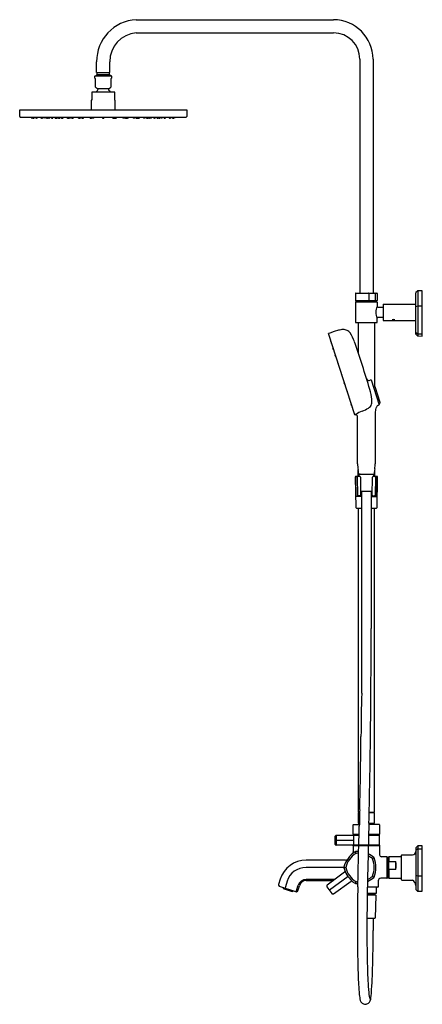
# Model space of a CAD drawing. Extents: x 4167 to 4191.1, y 87.8 to 146.7.
import ezdxf

# ---------------------------------------------------------------- set-up
doc = ezdxf.new("R2010")
doc.units = 0
doc.header["$LTSCALE"] = 0.64311
doc.layers.get('0').update_dxf_attribs({"color": 255, "linetype": 'CONTINUOUS'})
doc.layers.get('DEFPOINTS').update_dxf_attribs({"linetype": 'CONTINUOUS'})
doc.styles.get("Standard").update_dxf_attribs({"font": 'txt', "width": 0.8})

msp = doc.modelspace()

# ---------------------------------------------------------------- linework, layer by layer
for p, q in [((4173.937, 146.662), (4185.748, 146.662)), ((4173.937, 145.874), (4185.748, 145.874)), ((4187.322, 144.299), (4187.322, 130.323)), ((4188.11, 144.299), (4188.11, 130.323)), ((4171.574, 143.512), (4171.574, 144.146)), ((4172.362, 143.512), (4172.362, 144.146)), ((4171.472, 143.174), (4171.472, 143.282)), ((4171.513, 143.133), (4171.472, 143.174)), ((4171.492, 143.302), (4172.444, 143.302)), ((4171.513, 142.634), (4171.513, 143.133)), ((4171.555, 143.345), (4171.604, 143.394)), ((4172.381, 143.345), (4171.555, 143.345)), ((4171.555, 143.302), (4171.555, 143.345)), ((4171.574, 143.512), (4172.362, 143.512)), ((4171.604, 143.394), (4171.604, 143.512)), ((4171.604, 143.394), (4172.332, 143.394)), ((4172.332, 143.512), (4172.332, 143.394)), ((4172.332, 143.394), (4172.381, 143.345)), ((4172.381, 143.345), (4172.381, 143.302)), ((4172.464, 143.174), (4172.423, 143.133)), ((4172.423, 143.133), (4172.423, 142.634)), ((4172.464, 143.282), (4172.464, 143.174)), ((4171.615, 142.553), (4172.321, 142.553)), ((4171.279, 141.859), (4171.25, 141.859)), ((4171.25, 141.859), (4171.25, 141.265)), ((4172.657, 142.332), (4171.279, 142.332)), ((4171.279, 142.332), (4171.279, 141.859)), ((4172.657, 141.859), (4172.657, 142.332)), ((4172.687, 141.859), (4172.657, 141.859)), ((4172.687, 141.265), (4172.687, 141.859)), ((4166.968, 141.265), (4176.968, 141.265)), ((4166.968, 140.873), (4166.968, 141.265)), ((4176.968, 141.265), (4176.968, 140.873)), ((4166.998, 140.844), (4176.939, 140.844)), ((4167.654, 140.844), (4167.658, 140.793)), ((4167.666, 140.786), (4167.758, 140.783)), ((4167.718, 140.844), (4167.723, 140.793)), ((4167.831, 140.789), (4167.84, 140.844)), ((4167.91, 140.844), (4167.915, 140.793)), ((4168.023, 140.79), (4168.032, 140.844)), ((4168.223, 140.844), (4168.229, 140.793)), ((4168.336, 140.79), (4168.345, 140.844)), ((4168.382, 140.844), (4168.389, 140.792)), ((4168.496, 140.79), (4168.504, 140.844)), ((4168.537, 140.844), (4168.542, 140.792)), ((4168.648, 140.844), (4168.654, 140.793)), ((4168.65, 140.79), (4168.652, 140.806)), ((4168.762, 140.79), (4168.77, 140.844)), ((4168.838, 140.844), (4168.844, 140.792)), ((4168.952, 140.79), (4168.96, 140.844)), ((4169.073, 140.844), (4169.08, 140.791)), ((4169.087, 140.784), (4169.197, 140.784)), ((4169.179, 140.793), (4169.173, 140.844)), ((4169.286, 140.79), (4169.294, 140.844)), ((4169.395, 140.844), (4169.387, 140.791)), ((4169.452, 140.844), (4169.459, 140.791)), ((4169.467, 140.784), (4169.559, 140.784)), ((4169.567, 140.791), (4169.574, 140.844)), ((4169.78, 140.844), (4169.786, 140.792)), ((4169.894, 140.79), (4169.902, 140.844)), ((4170.01, 140.784), (4169.933, 140.784)), ((4169.938, 140.791), (4169.946, 140.844)), ((4170.025, 140.844), (4170.018, 140.791)), ((4170.066, 140.844), (4170.073, 140.791)), ((4170.081, 140.784), (4170.173, 140.784)), ((4170.181, 140.791), (4170.188, 140.844)), ((4170.452, 140.844), (4170.459, 140.792)), ((4170.566, 140.791), (4170.574, 140.844)), ((4170.648, 140.784), (4170.574, 140.784)), ((4170.58, 140.791), (4170.587, 140.844)), ((4170.612, 140.844), (4170.605, 140.791)), ((4170.662, 140.844), (4170.655, 140.791)), ((4170.68, 140.844), (4170.686, 140.795)), ((4170.698, 140.784), (4170.783, 140.784)), ((4170.795, 140.795), (4170.802, 140.844)), ((4171.169, 140.844), (4171.175, 140.792)), ((4171.302, 140.784), (4171.277, 140.785)), ((4171.283, 140.791), (4171.291, 140.844)), ((4171.4, 140.784), (4171.308, 140.784)), ((4171.314, 140.795), (4171.32, 140.844)), ((4171.415, 140.844), (4171.408, 140.791)), ((4171.907, 140.844), (4171.914, 140.791)), ((4172.022, 140.791), (4172.028, 140.844)), ((4172.525, 140.844), (4172.532, 140.791)), ((4172.54, 140.784), (4172.632, 140.784)), ((4172.626, 140.795), (4172.62, 140.844)), ((4172.638, 140.784), (4172.663, 140.785)), ((4172.657, 140.791), (4172.649, 140.844)), ((4172.771, 140.844), (4172.765, 140.792)), ((4173.145, 140.795), (4173.138, 140.844)), ((4173.242, 140.784), (4173.157, 140.784)), ((4173.26, 140.844), (4173.254, 140.795)), ((4173.278, 140.844), (4173.285, 140.791)), ((4173.293, 140.784), (4173.366, 140.784)), ((4173.328, 140.844), (4173.335, 140.791)), ((4173.36, 140.791), (4173.353, 140.844)), ((4173.374, 140.791), (4173.366, 140.844)), ((4173.488, 140.844), (4173.481, 140.792)), ((4173.759, 140.791), (4173.752, 140.844)), ((4173.859, 140.784), (4173.767, 140.784)), ((4173.874, 140.844), (4173.867, 140.791)), ((4173.915, 140.844), (4173.923, 140.791)), ((4173.93, 140.784), (4174.007, 140.784)), ((4174.002, 140.791), (4173.994, 140.844)), ((4174.046, 140.79), (4174.038, 140.844)), ((4174.16, 140.844), (4174.154, 140.792)), ((4174.373, 140.791), (4174.366, 140.844)), ((4174.473, 140.784), (4174.381, 140.784)), ((4174.488, 140.844), (4174.481, 140.791)), ((4174.545, 140.844), (4174.553, 140.791)), ((4174.654, 140.79), (4174.646, 140.844)), ((4174.853, 140.784), (4174.743, 140.784)), ((4174.761, 140.793), (4174.767, 140.844)), ((4174.868, 140.844), (4174.861, 140.791)), ((4174.988, 140.79), (4174.981, 140.844)), ((4175.102, 140.844), (4175.096, 140.792)), ((4175.178, 140.79), (4175.17, 140.844)), ((4175.292, 140.844), (4175.286, 140.793)), ((4175.29, 140.79), (4175.288, 140.806)), ((4175.404, 140.844), (4175.398, 140.792)), ((4175.444, 140.79), (4175.436, 140.844)), ((4175.558, 140.844), (4175.551, 140.792)), ((4175.604, 140.79), (4175.595, 140.844)), ((4175.717, 140.844), (4175.711, 140.793)), ((4175.917, 140.79), (4175.908, 140.844)), ((4176.03, 140.844), (4176.025, 140.793)), ((4176.109, 140.789), (4176.1, 140.844)), ((4176.274, 140.786), (4176.182, 140.783)), ((4176.222, 140.844), (4176.217, 140.793)), ((4176.287, 140.844), (4176.282, 140.793)), ((4187.066, 130.303), (4187.066, 129.87)), ((4187.086, 130.323), (4188.346, 130.323)), ((4187.856, 130.303), (4187.856, 129.87)), ((4188.232, 130.303), (4188.232, 129.87)), ((4188.366, 130.303), (4188.366, 129.87)), ((4190.66, 130.319), (4190.66, 127.885)), ((4190.762, 130.443), (4190.67, 130.345)), ((4190.789, 130.455), (4190.789, 127.755)), ((4191.054, 130.46), (4190.79, 130.455)), ((4191.054, 127.751), (4191.054, 130.46)), ((4187.066, 129.772), (4187.066, 128.571)), ((4188.346, 129.851), (4187.086, 129.851)), ((4187.086, 129.792), (4188.346, 129.792)), ((4187.165, 129.851), (4187.165, 129.792)), ((4188.267, 129.851), (4188.267, 129.792)), ((4188.366, 129.772), (4188.366, 129.526)), ((4188.712, 129.664), (4188.712, 128.679)), ((4188.712, 129.664), (4190.66, 129.664)), ((4190.762, 129.528), (4190.672, 129.499)), ((4191.054, 129.538), (4190.789, 129.536)), ((4188.405, 129.486), (4188.712, 129.486)), ((4187.086, 128.551), (4188.346, 128.551)), ((4187.224, 128.551), (4187.224, 126.742)), ((4188.208, 128.551), (4188.208, 124.724)), ((4188.366, 128.571), (4188.366, 128.817)), ((4188.712, 128.856), (4188.403, 128.856)), ((4188.712, 128.679), (4190.66, 128.679)), ((4187.025, 123.05), (4185.451, 127.895)), ((4190.762, 127.874), (4190.672, 127.952)), ((4190.672, 127.857), (4190.762, 127.767)), ((4191.054, 127.86), (4190.789, 127.863)), ((4190.789, 127.755), (4191.054, 127.751)), ((4185.571, 127.525), (4185.561, 127.513)), ((4185.598, 127.4), (4185.613, 127.397)), ((4185.612, 127.344), (4185.644, 127.244)), ((4185.624, 127.364), (4185.613, 127.353)), ((4185.624, 127.363), (4185.613, 127.351)), ((4185.65, 127.238), (4185.666, 127.235)), ((4185.714, 127.044), (4185.724, 127.056)), ((4185.725, 127.054), (4185.714, 127.042)), ((4185.75, 126.929), (4185.766, 126.926)), ((4185.885, 126.502), (4185.852, 126.602)), ((4185.864, 126.624), (4185.854, 126.612)), ((4185.854, 126.609), (4185.865, 126.622)), ((4185.907, 126.493), (4185.891, 126.496)), ((4186.021, 126.081), (4186.054, 125.981)), ((4186.034, 126.101), (4186.023, 126.089)), ((4186.06, 125.976), (4186.076, 125.973)), ((4186.205, 125.515), (4186.238, 125.415)), ((4186.217, 125.538), (4186.207, 125.526)), ((4186.218, 125.535), (4186.207, 125.523)), ((4186.243, 125.41), (4186.26, 125.407)), ((4186.421, 124.849), (4186.389, 124.949)), ((4186.401, 124.972), (4186.391, 124.96)), ((4186.391, 124.957), (4186.402, 124.969)), ((4186.443, 124.84), (4186.427, 124.844)), ((4187.889, 125.101), (4187.988, 125.131)), ((4188.003, 125.123), (4188.482, 123.646)), ((4186.558, 124.429), (4186.59, 124.33)), ((4186.571, 124.449), (4186.56, 124.437)), ((4186.596, 124.324), (4186.612, 124.321)), ((4188.211, 124.725), (4188.139, 124.702)), ((4188.54, 123.771), (4188.235, 124.713)), ((4186.698, 123.997), (4186.731, 123.898)), ((4186.71, 124.019), (4186.7, 124.008)), ((4186.711, 124.017), (4186.7, 124.005)), ((4186.737, 123.892), (4186.752, 123.889)), ((4186.831, 123.59), (4186.799, 123.689)), ((4186.8, 123.697), (4186.811, 123.709)), ((4188.457, 123.724), (4188.528, 123.747)), ((4186.853, 123.58), (4186.837, 123.584)), ((4186.851, 123.528), (4186.883, 123.429)), ((4186.863, 123.548), (4186.853, 123.536)), ((4186.889, 123.423), (4186.905, 123.42)), ((4188.248, 123.129), (4188.248, 122.822)), ((4187.185, 120.114), (4187.185, 122.822)), ((4188.248, 122.822), (4188.248, 120.114)), ((4187.224, 119.359), (4187.224, 119.763)), ((4187.264, 119.5), (4188.169, 119.5)), ((4188.208, 119.759), (4188.208, 119.359)), ((4187.047, 119.319), (4187.079, 117.507)), ((4187.315, 119.359), (4187.087, 119.359)), ((4187.111, 118.166), (4187.092, 119.318)), ((4187.166, 119.319), (4187.184, 118.244)), ((4187.264, 119.48), (4187.276, 119.359)), ((4188.169, 119.48), (4187.264, 119.48)), ((4187.353, 119.32), (4187.371, 118.244)), ((4188.061, 118.244), (4188.08, 119.321)), ((4188.345, 119.359), (4188.117, 119.359)), ((4188.157, 119.359), (4188.169, 119.48)), ((4188.266, 119.318), (4188.248, 118.244)), ((4188.321, 118.166), (4188.34, 119.318)), ((4188.353, 117.507), (4188.385, 119.318)), ((4187.367, 118.476), (4188.065, 118.476)), ((4187.431, 118.476), (4187.431, 106.405)), ((4188.002, 118.476), (4188.002, 110.258)), ((4187.431, 118.166), (4187.111, 118.166)), ((4187.333, 118.205), (4187.224, 118.205)), ((4188.002, 118.166), (4188.321, 118.166)), ((4188.097, 118.205), (4188.198, 118.205)), ((4187.118, 117.469), (4187.431, 117.468)), ((4187.224, 117.469), (4187.224, 99.28)), ((4188.003, 117.468), (4188.314, 117.469)), ((4188.208, 99.28), (4188.208, 117.469)), ((4187.224, 99.28), (4187.31, 99.28)), ((4187.224, 99.229), (4187.224, 98.63)), ((4187.31, 99.248), (4187.244, 99.248)), ((4188.189, 99.248), (4187.88, 99.248)), ((4187.881, 99.28), (4188.208, 99.28)), ((4188.031, 99.28), (4188.031, 99.248)), ((4188.208, 98.63), (4188.208, 99.229)), ((4186.929, 97.973), (4186.929, 98.532)), ((4186.948, 98.551), (4187.292, 98.551)), ((4187.224, 98.63), (4187.294, 98.63)), ((4188.484, 98.551), (4187.863, 98.551)), ((4187.865, 98.63), (4188.208, 98.63)), ((4187.91, 98.63), (4187.91, 98.551)), ((4188.129, 98.63), (4188.129, 98.551)), ((4188.504, 98.532), (4188.504, 97.973)), ((4185.833, 97.832), (4185.833, 97.376)), ((4187.276, 97.899), (4185.9, 97.899)), ((4185.9, 97.899), (4185.9, 97.309)), ((4187.277, 97.929), (4186.929, 97.929)), ((4186.929, 97.899), (4186.929, 97.929)), ((4187.277, 97.953), (4186.948, 97.953)), ((4187, 97.953), (4187, 97.929)), ((4188.504, 97.899), (4187.846, 97.899)), ((4188.484, 97.953), (4187.847, 97.953)), ((4188.504, 97.929), (4187.847, 97.929)), ((4188.433, 97.953), (4188.433, 97.929)), ((4188.504, 97.899), (4188.504, 97.929)), ((4188.504, 97.339), (4188.504, 97.869)), ((4186.968, 97.604), (4185.833, 97.604)), ((4185.838, 97.362), (4185.886, 97.315)), ((4188.503, 97.309), (4185.896, 97.309)), ((4186.929, 97.28), (4186.929, 97.309)), ((4188.503, 97.28), (4186.929, 97.28)), ((4186.929, 97.26), (4186.929, 96.907)), ((4188.503, 97.309), (4188.503, 97.28)), ((4188.504, 97.26), (4188.504, 96.746)), ((4190.664, 97.126), (4190.664, 94.696)), ((4190.77, 97.255), (4190.675, 97.153)), ((4190.793, 97.266), (4190.793, 94.563)), ((4191.058, 97.267), (4190.799, 97.267)), ((4191.058, 94.563), (4191.058, 97.267)), ((4187.051, 96.929), (4187.087, 96.825)), ((4188.168, 96.567), (4188.079, 96.502)), ((4188.936, 96.621), (4188.609, 96.621)), ((4188.936, 96.621), (4188.936, 95.341)), ((4188.975, 96.582), (4188.975, 95.38)), ((4189.062, 96.621), (4189.042, 96.601)), ((4189.042, 96.601), (4189.042, 95.361)), ((4189.818, 96.621), (4189.062, 96.621)), ((4189.062, 96.621), (4189.062, 96.344)), ((4189.818, 95.252), (4189.818, 96.71)), ((4189.837, 96.73), (4190.471, 96.741)), ((4190.771, 97.069), (4190.676, 96.987)), ((4191.058, 97.079), (4190.799, 97.079)), ((4186.472, 96.419), (4184.103, 96.419)), ((4186.363, 95.981), (4184.103, 95.981)), ((4186.364, 95.981), (4186.473, 95.981)), ((4189.042, 96.404), (4188.975, 96.404)), ((4189.062, 96.344), (4189.456, 96.344)), ((4189.456, 96.344), (4189.456, 95.862)), ((4186.412, 95.693), (4185.365, 94.932)), ((4186.614, 95.438), (4185.498, 94.627)), ((4188.08, 95.459), (4188.168, 95.394)), ((4188.975, 95.558), (4189.042, 95.558)), ((4189.042, 95.361), (4189.062, 95.341)), ((4189.456, 95.862), (4189.062, 95.862)), ((4189.062, 95.862), (4189.062, 95.341)), ((4190.676, 95.517), (4190.771, 95.49)), ((4190.799, 95.482), (4191.058, 95.482)), ((4182.55, 95.29), (4182.451, 94.964)), ((4182.454, 94.933), (4182.486, 94.873)), ((4182.486, 94.873), (4183.527, 94.535)), ((4182.867, 94.829), (4182.862, 94.751)), ((4182.966, 95.155), (4182.867, 94.829)), ((4183.541, 94.61), (4183.64, 94.916)), ((4183.606, 94.589), (4183.706, 94.894)), ((4184.103, 95.273), (4185.835, 95.274)), ((4184.103, 95.204), (4185.74, 95.204)), ((4185.353, 94.911), (4185.344, 94.855)), ((4185.348, 94.833), (4185.645, 94.424)), ((4185.747, 94.406), (4186.794, 95.167)), ((4187.087, 95.136), (4187.052, 95.032)), ((4188.405, 94.799), (4187.77, 94.799)), ((4188.297, 94.799), (4188.297, 94.433)), ((4188.425, 95.183), (4188.425, 94.819)), ((4188.936, 95.341), (4188.57, 95.341)), ((4189.062, 95.341), (4189.818, 95.341)), ((4189.837, 95.232), (4190.471, 95.221)), ((4182.742, 94.718), (4183.278, 94.544)), ((4183.472, 94.553), (4183.524, 94.586)), ((4183.524, 94.586), (4183.541, 94.61)), ((4183.527, 94.535), (4183.587, 94.566)), ((4185.667, 94.41), (4185.724, 94.401)), ((4187.762, 94.343), (4188.279, 94.343)), ((4188.247, 94.355), (4187.763, 94.355)), ((4188.297, 94.433), (4187.764, 94.433)), ((4188.194, 94.414), (4188.194, 94.374)), ((4188.287, 94.335), (4188.229, 92.944)), ((4188.247, 94.343), (4188.247, 94.355)), ((4190.676, 94.668), (4190.771, 94.573)), ((4190.799, 94.563), (4191.058, 94.563)), ((4188.209, 92.925), (4187.747, 92.925)), ((4188.12, 92.925), (4188.12, 92.217))]:
    msp.add_line(p, q)
for centre, radius, start, end in [((4174.072, 144.168), 2.498, 93.10362, 180.50219), ((4185.748, 144.299), 2.362, 360, 90), ((4174.073, 144.169), 1.711, 94.56203, 180.7608), ((4185.748, 144.299), 1.575, 360, 90), ((4171.492, 143.282), 0.02, 90, 180), ((4172.444, 143.282), 0.02, 0.00001, 90), ((4171.7, 142.765), 0.228, 215.02953, 248.08281), ((4171.589, 142.489), 0.07, 309.37379, 68.08499), ((4172.347, 142.489), 0.07, 111.91221, 230.62901), ((4172.236, 142.765), 0.228, 291.9136, 324.97525), ((4171.968, 142.026), 0.528, 129.37379, 144.66114), ((4171.968, 142.027), 0.528, 35.34557, 50.62901), ((4166.998, 140.873), 0.0299, 180, 270), ((4167.666, 140.794), 0.00787, 185.52197, 268), ((4167.731, 140.794), 0.00785, 185.55247, 273.10093), ((4167.909, 144.511), 3.73, 267.27288, 268.66649), ((4167.758, 140.791), 0.00787, 268, 309.88229), ((4167.822, 140.792), 0.00917, 270.55552, 343.6987), ((4167.923, 140.794), 0.0079, 185.64304, 267.90143), ((4168.034, 142.775), 1.992, 266.80336, 269.45135), ((4167.926, 139.742), 1.044, 86.22732, 89.01942), ((4168, 141.525), 0.741, 265.65611, 269.59062), ((4168.015, 140.791), 0.00791, 268.35327, 350.58363), ((4168.236, 140.794), 0.00792, 185.79046, 260.89028), ((4168.323, 142.109), 1.326, 266.22107, 270.24037), ((4168.266, 140.487), 0.3, 81.91325, 91.55937), ((4168.357, 142.093), 1.31, 265.63397, 267.83866), ((4168.327, 140.792), 0.00928, 275.57116, 344.02067), ((4168.397, 140.793), 0.00793, 186.94622, 268.20756), ((4168.222, 128.252), 12.535, 88.78565, 89.20498), ((4168.488, 140.792), 0.00813, 269.78307, 349.84231), ((4168.55, 140.793), 0.00787, 186.66412, 266.32024), ((4168.664, 144.798), 4.014, 268.37629, 269.69599), ((4168.642, 140.792), 0.00833, 271.75204, 348.75106), ((4168.662, 140.794), 0.00822, 187.09167, 263.97037), ((4168.738, 141.935), 1.152, 266.16499, 270.78), ((4168.754, 140.791), 0.0081, 272.97462, 350.78295), ((4168.852, 140.793), 0.00789, 186.74932, 268.98413), ((4168.94, 143.559), 2.775, 268.17484, 270.07595), ((4168.891, 140.581), 0.206, 80.70721, 95.05266), ((4168.921, 141.389), 0.605, 265.44622, 270.31365), ((4168.944, 140.792), 0.00791, 269.26667, 351.48619), ((4169.087, 140.792), 0.00787, 187.69783, 270), ((4169.186, 140.793), 0.00781, 184.94954, 251.35944), ((4169.196, 140.84), 0.056, 257.15858, 270.52577), ((4169.154, 134.098), 6.687, 88.93297, 89.63024), ((4169.278, 140.791), 0.00792, 268.93297, 351.23017), ((4169.287, 140.792), 0.00746, 243.89863, 269.84111), ((4169.364, 143.058), 2.275, 268.07809, 270.39307), ((4169.324, 140.438), 0.348, 85.12857, 92.50735), ((4169.347, 141.532), 0.748, 267.10095, 270.53497), ((4169.379, 140.792), 0.00798, 268.63006, 351.64122), ((4169.467, 140.792), 0.00787, 187.69783, 270), ((4169.559, 140.792), 0.00789, 270, 352.18994), ((4169.794, 140.793), 0.00812, 186.95996, 258.16198), ((4169.853, 141.564), 0.781, 265.59175, 272.44355), ((4169.831, 140.487), 0.299, 83.36962, 93.25242), ((4169.849, 141.095), 0.311, 263.56156, 273.06048), ((4169.884, 140.794), 0.0102, 279.87333, 341.10765), ((4169.918, 141.225), 0.441, 266.24863, 271.58597), ((4169.94, 141.698), 0.914, 266.82032, 268.07647), ((4170.138, 143.959), 3.183, 265.53759, 265.88477), ((4169.93, 140.792), 0.00824, 271.58597, 353.47724), ((4170.01, 140.792), 0.00787, 269.99244, 352.30217), ((4170.081, 140.792), 0.00787, 187.69783, 270.11089), ((4170.173, 140.792), 0.00787, 269.99875, 352.30217), ((4170.467, 140.793), 0.00803, 186.84217, 253.96474), ((4170.523, 141.535), 0.752, 265.51486, 272.71025), ((4170.556, 140.794), 0.0107, 284.26037, 341.14697), ((4170.552, 141.577), 0.794, 270.51825, 270.98572), ((4170.562, 140.978), 0.194, 270.98572, 272.93642), ((4170.571, 140.795), 0.0112, 272.93642, 286.39844), ((4170.572, 140.792), 0.00771, 286.39844, 352.89282), ((4170.597, 140.792), 0.00794, 277.18975, 352.32702), ((4170.648, 140.792), 0.00787, 270, 352.30217), ((4170.698, 140.796), 0.0118, 187.69783, 270.00607), ((4170.783, 140.796), 0.0118, 270.00607, 352.24601), ((4171.183, 140.793), 0.00794, 187.17901, 269.39987), ((4171.232, 141.461), 0.678, 265.82033, 273.60404), ((4171.226, 140.65), 0.137, 78.08561, 99.83893), ((4171.233, 141.021), 0.238, 262.72406, 275.20048), ((4171.275, 140.792), 0.00795, 270.0245, 351.40864), ((4171.302, 140.796), 0.0117, 269.93017, 287.15409), ((4171.302, 140.796), 0.0118, 287.06425, 334.9991), ((4171.308, 140.792), 0.00787, 249.06148, 270), ((4171.302, 140.796), 0.0118, 334.9991, 352.30218), ((4171.4, 140.792), 0.00787, 270, 352.30217), ((4171.922, 140.792), 0.00802, 187.69783, 269.92234), ((4171.967, 141.474), 0.692, 266.24491, 273.86663), ((4171.97, 140.328), 0.457, 86.9357, 93.48262), ((4171.967, 141.112), 0.328, 265.64517, 274.77316), ((4172.014, 140.792), 0.00788, 270.18921, 353.20706), ((4172.54, 140.792), 0.00787, 187.69783, 270), ((4172.638, 140.796), 0.0118, 187.69782, 205.0009), ((4172.638, 140.796), 0.0118, 205.0009, 252.93575), ((4172.632, 140.792), 0.00787, 270, 290.93852), ((4172.638, 140.796), 0.0117, 252.84591, 270.06983), ((4172.665, 140.792), 0.00795, 188.59136, 269.9755), ((4172.708, 141.461), 0.678, 266.39596, 274.17967), ((4172.714, 140.65), 0.137, 80.16107, 101.91439), ((4172.707, 141.021), 0.238, 264.79952, 277.27594), ((4172.757, 140.793), 0.00794, 270.60013, 352.82099), ((4173.157, 140.796), 0.0118, 187.75399, 269.99393), ((4173.242, 140.796), 0.0118, 269.99393, 352.30217), ((4173.293, 140.792), 0.00787, 187.69783, 270), ((4173.343, 140.792), 0.00794, 187.67298, 262.81025), ((4173.368, 140.792), 0.00771, 187.10718, 253.60156), ((4173.369, 140.795), 0.0112, 253.60156, 267.06358), ((4173.378, 140.978), 0.194, 267.06358, 269.01428), ((4173.384, 140.794), 0.0107, 198.85303, 255.73963), ((4173.388, 141.577), 0.794, 269.01428, 269.48175), ((4173.417, 141.535), 0.752, 267.28975, 274.48514), ((4173.473, 140.793), 0.00803, 286.03526, 353.15783), ((4173.767, 140.792), 0.00787, 187.69783, 270.00125), ((4173.859, 140.792), 0.00787, 269.88911, 352.30217), ((4173.93, 140.792), 0.00787, 187.69783, 270.00756), ((4174.01, 140.792), 0.00824, 186.52276, 268.41403), ((4174.022, 141.225), 0.441, 268.41403, 273.75137), ((4173.802, 143.959), 3.183, 274.11523, 274.46241), ((4174, 141.698), 0.914, 271.92353, 273.17968), ((4174.056, 140.794), 0.0102, 198.89235, 260.12667), ((4174.087, 141.564), 0.781, 267.55645, 274.40825), ((4174.109, 140.487), 0.299, 86.74758, 96.63038), ((4174.091, 141.095), 0.311, 266.93952, 276.43844), ((4174.146, 140.793), 0.00812, 281.83802, 353.04004), ((4174.381, 140.792), 0.00789, 187.81006, 270), ((4174.473, 140.792), 0.00787, 270, 352.30217), ((4174.561, 140.792), 0.00798, 188.35878, 271.36994), ((4174.576, 143.058), 2.275, 269.60693, 271.92191), ((4174.616, 140.438), 0.348, 87.49265, 94.87143), ((4174.593, 141.532), 0.748, 269.46503, 272.89905), ((4174.653, 140.792), 0.00746, 270.15889, 296.10137), ((4174.662, 140.791), 0.00792, 188.76983, 271.06703), ((4174.786, 134.098), 6.687, 90.36976, 91.06703), ((4174.744, 140.84), 0.056, 269.47423, 282.84142), ((4174.754, 140.793), 0.00781, 288.64056, 355.05046), ((4174.853, 140.792), 0.00787, 270, 352.30217), ((4174.996, 140.792), 0.00791, 188.51381, 270.73333), ((4175, 143.559), 2.775, 269.92405, 271.82516), ((4175.049, 140.581), 0.206, 84.94734, 99.29279), ((4175.019, 141.389), 0.605, 269.68635, 274.55378), ((4175.088, 140.793), 0.00789, 271.01587, 353.25068), ((4175.186, 140.791), 0.0081, 189.21705, 267.02538), ((4175.202, 141.935), 1.152, 269.22, 273.83501), ((4175.278, 140.794), 0.00822, 276.02963, 352.90833), ((4175.298, 140.792), 0.00833, 191.24894, 268.24796), ((4175.277, 144.798), 4.014, 270.30401, 271.62371), ((4175.39, 140.793), 0.00787, 273.67976, 353.33588), ((4175.452, 140.792), 0.00813, 190.15769, 270.21693), ((4175.718, 128.252), 12.535, 90.79502, 91.21435), ((4175.544, 140.793), 0.00793, 271.79244, 353.05378), ((4175.613, 140.792), 0.00928, 195.97933, 264.42884), ((4175.617, 142.109), 1.326, 269.75963, 273.77893), ((4175.674, 140.487), 0.3, 88.44063, 98.08675), ((4175.583, 142.093), 1.31, 272.16134, 274.36603), ((4175.704, 140.794), 0.00792, 279.10972, 354.20954), ((4175.925, 140.791), 0.00791, 189.41637, 271.64673), ((4175.906, 142.775), 1.992, 270.54865, 273.19664), ((4176.015, 139.742), 1.044, 90.98058, 93.77268), ((4175.941, 141.525), 0.741, 270.40938, 274.34389), ((4176.017, 140.794), 0.0079, 272.09857, 354.35696), ((4176.118, 140.792), 0.00917, 196.3013, 269.44448), ((4176.031, 144.511), 3.73, 271.33351, 272.72712), ((4176.182, 140.791), 0.00787, 230.11771, 272), ((4176.209, 140.794), 0.00785, 266.89907, 354.44753), ((4176.274, 140.794), 0.00787, 272, 354.47803), ((4176.938, 140.873), 0.0299, 271.78212, 0.00605), ((4187.086, 130.303), 0.0197, 90, 180), ((4187.827, 130.301), 0.0287, 5.149, 50.92153), ((4188.203, 130.301), 0.0287, 5.149, 50.92153), ((4188.346, 130.303), 0.0197, 0, 90), ((4190.702, 130.319), 0.0413, 140.09322, 179.29217), ((4190.791, 130.416), 0.0394, 90.99996, 136.67631), ((4187.086, 129.87), 0.0197, 180, 270), ((4187.086, 129.772), 0.0197, 90, 180), ((4187.086, 129.87), 0.0197, 269.17453, 269.50451), ((4187.827, 129.87), 0.0282, 316.74406, 0.76519), ((4188.204, 129.87), 0.0282, 316.74406, 0.76519), ((4189.153, 129.131), 0.881, 153.37333, 177.3675), ((4188.346, 129.87), 0.0197, 269.99997, 0), ((4188.346, 129.772), 0.0197, 0, 90), ((4188.405, 129.526), 0.0394, 180, 270), ((4190.679, 129.481), 0.0193, 112.30826, 166.16154), ((4190.79, 129.482), 0.0535, 90.61511, 121.38471), ((4189.083, 129.194), 0.81, 181.56224, 207.69694), ((4187.086, 128.571), 0.0197, 180, 270), ((4188.346, 128.571), 0.0197, 270, 0), ((4188.405, 128.817), 0.0394, 92.43371, 180), ((4189.341, 128.611), 0.132, 54.64848, 125.35152), ((4189.341, 128.821), 0.127, 233.16096, 306.83904), ((4185.463, 127.899), 0.0118, 107.82901, 197.99619), ((4197.954, 89.059), 40.811, 107.05232, 107.82901), ((4186.556, 126.219), 1.942, 99.3706, 107.05232), ((4186.339, 127.362), 0.78, 90.86378, 97.27246), ((4186.313, 127.568), 0.573, 64.51417, 88.57785), ((4186.369, 127.67), 0.457, 35.30093, 65.43198), ((4184.947, 126.744), 2.154, 18.13, 33.55477), ((4190.694, 127.977), 0.0334, 182.90479, 229.19683), ((4190.7, 127.885), 0.0394, 180, 225), ((4190.791, 127.905), 0.0423, 227.48826, 268.10317), ((4190.79, 127.795), 0.0394, 225, 269), ((4185.567, 127.508), 0.00814, 138.08768, 192.51481), ((4227.224, 140.955), 43.782, 197.88888, 198.02748), ((4185.601, 127.409), 0.00992, 203.40155, 251.22878), ((4185.619, 127.348), 0.00777, 137.6665, 185.55923), ((4185.619, 127.346), 0.00774, 137.66184, 175.09098), ((4185.619, 127.346), 0.0081, 175.09098, 197.66182), ((4185.651, 127.246), 0.00787, 197.9536, 258.00744), ((4118.669, 103.673), 72.332, 16.77612, 19.1609), ((4185.72, 127.039), 0.00796, 138.20408, 187.89898), ((4185.719, 127.037), 0.00781, 137.73211, 198.25717), ((4174.823, 123.442), 11.467, 17.7321, 18.25717), ((4185.752, 126.937), 0.00781, 197.7321, 258.25714), ((4185.86, 126.607), 0.00782, 138.42425, 189.97883), ((4185.86, 126.604), 0.00788, 138.01477, 198.59936), ((4185.892, 126.504), 0.00785, 197.88448, 258.10479), ((4186.029, 126.084), 0.00782, 137.7761, 198.3724), ((4186.061, 125.984), 0.00787, 197.99463, 257.99463), ((4186.213, 125.521), 0.00811, 138.35406, 193.31941), ((4186.213, 125.518), 0.00805, 138.71965, 197.53576), ((4186.245, 125.418), 0.00787, 200.96758, 257.99461), ((4186.397, 124.955), 0.00808, 138.15537, 192.15718), ((4186.396, 124.952), 0.00787, 137.99465, 197.99463), ((4186.429, 124.852), 0.00787, 197.99463, 257.28409), ((4187.853, 125.227), 0.131, 199.18946, 285.84789), ((4187.991, 125.12), 0.0118, 17.99463, 106.99463), ((4186.565, 124.432), 0.00775, 137.4693, 198.51996), ((4186.598, 124.332), 0.0079, 196.55216, 257.91818), ((4185.074, 123.672), 2.981, 5.7717, 17.13664), ((4188.216, 124.706), 0.0195, 20.79774, 105.6114), ((4186.706, 124.002), 0.00778, 137.67505, 188.31421), ((4186.706, 124), 0.00789, 137.89906, 171.30031), ((4186.706, 124), 0.00792, 171.30031, 202.39948), ((4186.738, 123.9), 0.0079, 195.87583, 257.95295), ((4186.806, 123.691), 0.00809, 138.85483, 197.13303), ((4187.641, 123.788), 0.397, 300.56913, 342.5347), ((4187.068, 123.885), 0.976, 347.1882, 5.10132), ((4188.556, 123.352), 0.291, 106.22137, 131.82792), ((4188.471, 123.643), 0.0118, 289.14313, 17.99463), ((4188.52, 123.766), 0.0208, 291.44886, 13.36695), ((4186.839, 123.592), 0.00798, 191.51436, 257.42913), ((4186.859, 123.531), 0.00827, 138.33152, 199.06164), ((4186.891, 123.431), 0.00781, 196.19201, 258.1232), ((4187.037, 123.055), 0.0127, 199.58817, 266.96547), ((4187.036, 123.055), 0.0134, 270.65059, 286.08067), ((4177.138, 137.558), 17.571, 304.30183, 304.49692), ((4187.072, 122.932), 0.115, 72.3718, 106.47093), ((4188.361, 121.076), 2.37, 112.52682, 122.46157), ((4187.074, 122.937), 0.109, 1.58276, 72.48751), ((4186.619, 125.587), 2.466, 289.78025, 299.75909), ((4190.021, 123.157), 1.773, 175.56437, 180.92382), ((4188.863, 123.249), 0.612, 162.77903, 175.74156), ((4188.589, 123.339), 0.323, 134.6615, 163.62741), ((4182.91, 122.822), 4.275, 359.99511, 1.58276), ((4189.238, 120.165), 2.054, 181.41545, 191.28347), ((4185.288, 120.274), 2.964, 351.04523, 356.9081), ((4184.396, 119.324), 2.862, 3.75817, 8.82794), ((4187.263, 119.512), 0.0117, 184.47741, 270.565), ((4187.321, 119.468), 0.033, 21.65911, 83.18051), ((4188.111, 119.467), 0.0332, 96.70836, 158.18889), ((4188.169, 119.513), 0.0122, 270.64962, 352.78084), ((4191.941, 119.225), 3.771, 171.04523, 175.65523), ((4187.087, 119.319), 0.0394, 90.04943, 179.97554), ((4187.131, 119.32), 0.0383, 93.4633, 182.72327), ((4187.209, 119.315), 0.0433, 95.151, 175.60466), ((4187.313, 119.319), 0.0392, 0.99658, 87.5472), ((4188.119, 119.319), 0.0392, 92.49686, 176.9565), ((4188.217, 119.31), 0.0498, 10.15488, 78.78392), ((4188.301, 119.32), 0.0386, 357.48173, 83.74508), ((4188.345, 119.319), 0.0394, 359.03358, 89.94173), ((4187.298, 117.808), 0.404, 103.55073, 117.57041), ((4187.224, 118.244), 0.0397, 181.18546, 269.55), ((4187.237, 118.065), 0.14, 91.04084, 103.8807), ((4187.332, 118.244), 0.0397, 272.34762, 359.83162), ((4188.101, 118.245), 0.04, 180.3839, 264.71895), ((4188.185, 118.691), 0.486, 271.46717, 273.54012), ((4188.209, 118.244), 0.0386, 278.95245, 359.974), ((4187.122, 117.511), 0.0426, 184.8236, 265.86008), ((4188.311, 117.51), 0.0419, 273.32683, 355.57941), ((2901.454, 114.85), 1286.557, 359.67659, 359.79551), ((3308.612, 112.552), 879.392, 359.477092, 359.67659), ((4331.809, 102.732), 144.424, 178.54272, 179.57322), ((3827.88, 107.812), 360.102, 358.89262, 359.47709), ((3960.8, 105.496), 226.595, 358.46798, 359.57322), ((3832.574, 107.722), 355.407, 358.53419, 358.89262), ((4187.244, 99.229), 0.0197, 90, 180), ((4449.422, 92.427), 262.202, 178.46798, 178.68218), ((4188.189, 99.229), 0.0197, 0, 90), ((4186.948, 98.532), 0.0197, 89.99999, 180), ((3913.332, 104.892), 274.033, 358.30431, 358.65456), ((7826.356, 1.746), 3639.78, 178.474717, 178.51206), ((4188.484, 98.532), 0.0197, 0.00002, 89.99998), ((4185.852, 97.832), 0.0195, 134.82108, 180.17963), ((4178.263, 105.469), 10.746, 314.82108, 315.17892), ((4185.9, 97.88), 0.0195, 89.66398, 135.17892), ((4186.948, 97.973), 0.0197, 180, 270), ((4186.982, 97.87), 0.0293, 90.34394, 181.4015), ((4177.591, 97.193), 9.386, 2.51352, 4.13395), ((4188.474, 97.869), 0.03, 0, 90), ((4188.484, 97.973), 0.0197, 269.99955, 0.00002), ((4185.852, 97.376), 0.0197, 180, 224.99928), ((4185.902, 97.331), 0.0226, 224.99928, 254.18978), ((4186.948, 97.26), 0.0197, 90, 180), ((4177.59, 98.016), 9.387, 355.86607, 357.48643), ((4186.984, 97.34), 0.0318, 180.6686, 252.56961), ((4188.474, 97.339), 0.03, 270, 0), ((4188.484, 97.26), 0.0197, 360, 90), ((4190.704, 97.126), 0.04, 137.15171, 179.63918), ((4190.804, 97.216), 0.0513, 95.02879, 130.1901), ((4187.877, 95.605), 1.561, 122.36959, 165.63042), ((4187.853, 95.623), 1.427, 122.9039, 165.09641), ((4186.795, 96.909), 0.134, 314.49937, 359.1675), ((4187.068, 96.882), 0.0501, 93.97716, 122.36959), ((4187.172, 95.392), 1.544, 87.12063, 93.97716), ((4187.098, 96.79), 0.0369, 93.05399, 122.9039), ((4187.171, 95.416), 1.412, 86.95106, 93.05399), ((3154.207, 119.679), 1033.292, 358.621995, 358.730325), ((4187.173, 95.401), 1.428, 50.92203, 63.32945), ((4187.173, 95.401), 1.534, 49.97221, 65.18434), ((4188.127, 96.537), 0.0509, 22.02788, 49.97221), ((4186.752, 95.98), 1.535, 337.97212, 22.02788), ((4188.63, 96.746), 0.126, 180, 261.63397), ((4188.936, 96.582), 0.0394, 0, 90), ((4189.837, 96.71), 0.0197, 91, 180), ((4190.467, 96.938), 0.197, 271, 360), ((4190.69, 96.966), 0.0258, 122.93846, 172.21683), ((4190.799, 97.036), 0.0434, 90, 129.996), ((4184.112, 94.774), 1.645, 90.31744, 161.71586), ((4184.103, 94.786), 1.195, 90, 161.99377), ((4186.413, 95.981), 0.0495, 165.63042, 194.36954), ((4187.885, 96.358), 1.569, 194.36954, 228.24753), ((4186.467, 96.565), 0.146, 271.8145, 318.06738), ((4186.51, 95.981), 0.0369, 165.09641, 194.90363), ((4187.853, 96.338), 1.427, 194.90363, 237.09638), ((4383.078, 91.186), 195.341, 178.51206, 179.03035), ((4188.031, 96.467), 0.0591, 26.73837, 45.25735), ((4186.773, 95.981), 1.409, 338.61705, 21.38264), ((4189.858, 96.037), 0.853, 158.91759, 162.96911), ((4188.775, 96.103), 0.722, 340.5303, 19.4697), ((4186.371, 95.744), 0.066, 308.38852, 10.2497), ((4187.142, 96.609), 1.592, 293.50452, 309.72588), ((4187.174, 96.558), 1.425, 295.13099, 309.08936), ((4188.05, 95.48), 0.0369, 309.08936, 338.91105), ((4188.128, 95.424), 0.0502, 309.72588, 337.97212), ((4188.936, 95.38), 0.0394, 270.00235, 0.6133), ((4189.869, 96.173), 0.865, 197.05938, 201.05458), ((4190.687, 95.537), 0.0228, 186.11994, 240.82242), ((4190.799, 95.537), 0.055, 239.38023, 269.92143), ((4182.488, 94.952), 0.0394, 162.04578, 207.89196), ((4182.923, 94.798), 0.197, 180.80903, 203.8707), ((4184.124, 94.768), 0.505, 92.33606, 162.97705), ((4184.124, 94.767), 0.438, 92.79218, 163.12411), ((4185.375, 94.85), 0.0315, 171, 212.61388), ((4185.384, 94.906), 0.0315, 126, 171), ((4186.829, 95.118), 0.0602, 59.88023, 125.8912), ((4187.782, 96.242), 1.415, 228.24753, 238.42513), ((4187.069, 95.082), 0.0523, 238.42513, 265.57483), ((4187.14, 95.765), 0.74, 264.18403, 269.60771), ((4187.098, 95.171), 0.0369, 237.09638, 266.90363), ((4187.172, 96.537), 1.405, 266.90363, 271.44092), ((4187.083, 94.86), 0.168, 44.22321, 81.65293), ((4186.517, 111.141), 16.127, 272.19509, 272.44373), ((4273.127, 92.761), 85.952, 178.62071, 179.97544), ((4188.405, 94.819), 0.0197, 270, 0), ((4188.583, 95.183), 0.158, 94.93199, 179.864), ((4189.837, 95.252), 0.0197, 180, 269), ((4190.31, 94.905), 0.354, 358.61485, 63.04445), ((4183.176, 94.718), 0.201, 300.48824, 323.16765), ((4183.569, 94.601), 0.0394, 297.03292, 342.03368), ((4185.672, 94.441), 0.0317, 212.34796, 260.92159), ((4185.729, 94.431), 0.0312, 260.92159, 306.42257), ((4331.796, 92.054), 144.052, 179.03035, 179.84394), ((4188.214, 94.414), 0.0197, 90, 180), ((4188.214, 94.374), 0.0197, 180, 270), ((4188.279, 94.335), 0.00787, 357.6141, 90), ((4190.704, 94.696), 0.0394, 180, 225), ((4190.801, 94.611), 0.0485, 231.60387, 267.30506), ((4307.726, 92.746), 120.551, 179.97544, 181.50974), ((4275.134, 92.209), 87.389, 179.84394, 180.68933), ((4188.209, 92.945), 0.0197, 269.99633, 357.61411), ((4104.333, 92.217), 83.787, 358.42755, 0.00006), ((4260.137, 92.028), 72.391, 180.68933, 181.66252), ((4204.428, 90.024), 17.217, 181.50974, 185.46208), ((4218.105, 90.808), 30.342, 181.66252, 184.35659), ((4161.809, 90.639), 26.289, 354.85314, 358.42755), ((4189.664, 88.612), 2.386, 185.46208, 194.01965), ((4189.323, 88.616), 1.477, 184.35659, 201.8261), ((4187.65, 88.109), 0.31, 194.01965, 230.5253), ((4187.666, 88.167), 0.366, 234.39051, 266.90509), ((4187.584, 88.285), 0.487, 277.41891, 302.44003), ((4187.655, 88.097), 0.293, 310.28467, 340.95065), ((4186.819, 88.386), 1.178, 340.95065, 354.85314)]:
    msp.add_arc(centre, radius, start, end)

# ---------------------------------------------------------------- texts
at = {"layer": 'DEFPOINTS'}
for tag, p, s in [('TRADENAME', (4191.05, 112.511), 'OCCASIONS'), ('MODELNUMBER', (4191.05, 112.513), 'K-EX27032T-4'), ('PRODUCT', (4191.05, 112.509), 'SHOWER COLUMN')]:
    msp.add_attdef(tag, p, s, height=0.001, dxfattribs=at)

doc.saveas('drawing.dxf')
